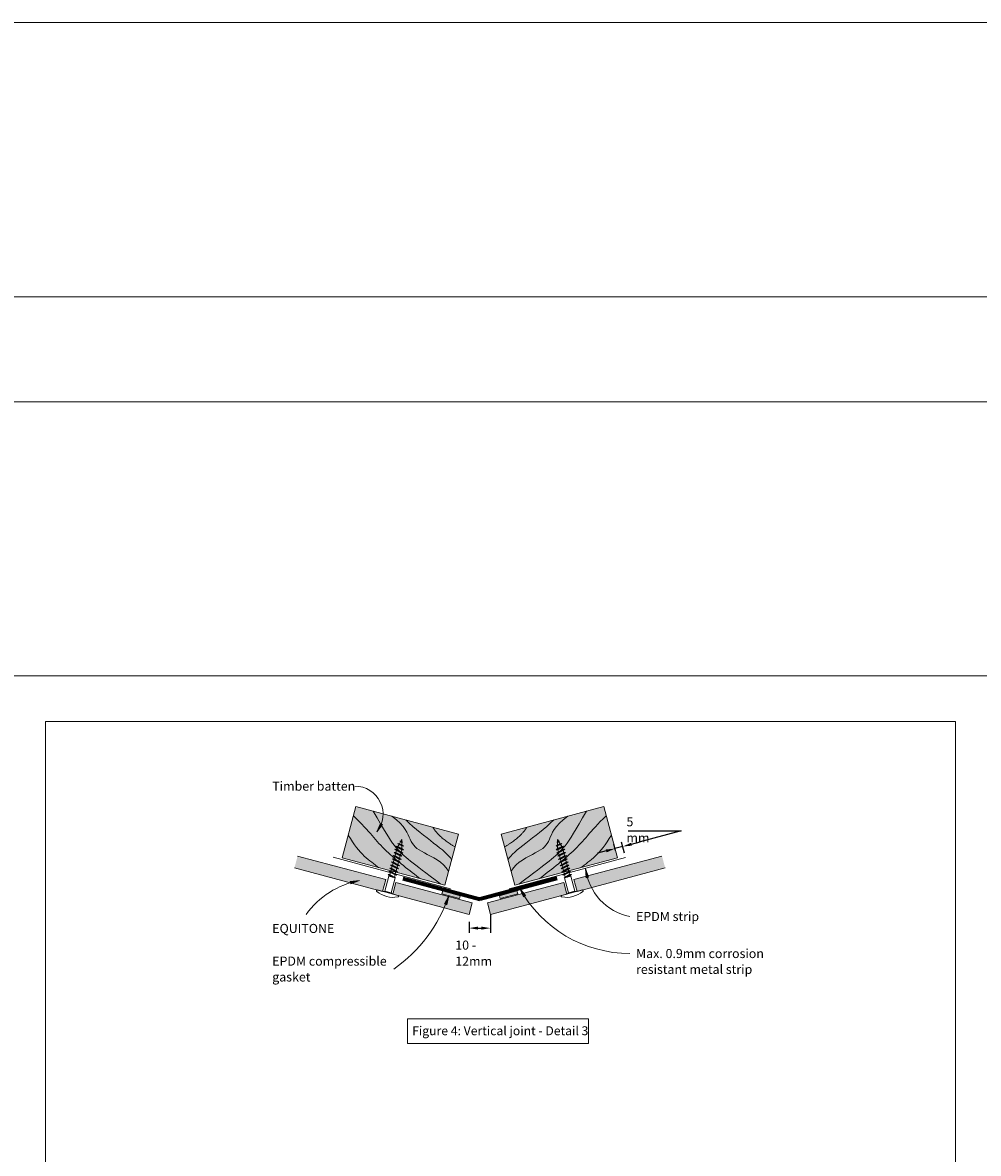
# Model space of a CAD drawing. Units: millimetres. Extents: x 117 to 11007, y 69 to 2957.
# Drawn here: x 1012 to 1642, y 2211 to 2957 of the extents above; entities that cross this region are included whole.
import ezdxf

# ---------------------------------------------------------------- set-up
doc = ezdxf.new("R2010")
doc.units = ezdxf.units.MM
for name, color, linetype, lineweight in [('Annotation', 255, 'Continuous', 9), ('EQUITONE & Fixings', 253, 'Continuous', 9), ('Flashing & angle', 100, 'Continuous', 9), ('Gasket & sealant & foam tapes', 141, 'Continuous', 9), ('Line', 7, 'Continuous', 9)]:
    doc.layers.add(name, color=color, linetype=linetype, lineweight=lineweight)
doc.layers.add('Subframing', color=254, linetype='Continuous', lineweight=9, transparency=0.08)
doc.styles.add('Arial_1', font='arial.ttf', dxfattribs={"height": 5.901198})
doc.styles.add('Conduit ITC Light', font='txt', dxfattribs={"width": 0.85, "height": 6})
doc.styles.add('Conduit ITC Light_1', font='txt', dxfattribs={"height": 6})
doc.dimstyles.new('1_Annotation', dxfattribs={"dimscale": 304.8, "dimtxt": 6.041376, "dimasz": 0.019685, "dimexe": 0.009843, "dimexo": 0.009843, "dimgap": 0.003281, "dimtad": 3, "dimtih": 1, "dimtoh": 1, "dimdec": 0, "dimzin": 0, "dimdsep": 46, "dimtxsty": 'Conduit ITC Light', "dimsah": 1, "dimcen": 0.09, "dimazin": 0, "dimtfac": 1, "dimtdec": 4, "dimtix": 1, "dimtmove": 2, "dimatfit": 3, "dimfxl": 1, "dimtvp": 1, "dimtolj": 1, "dimtzin": 0, "dimarcsym": 2})
doc.dimstyles.new('1_Annotation_1', dxfattribs={"dimscale": 304.8, "dimtxt": 6.041376, "dimasz": 0.019685, "dimexe": 0.009843, "dimexo": 0.009843, "dimgap": 0.003281, "dimtad": 3, "dimtih": 1, "dimtoh": 1, "dimdec": 0, "dimzin": 0, "dimdsep": 46, "dimtxsty": 'Conduit ITC Light', "dimsah": 1, "dimcen": 0.09, "dimazin": 0, "dimtfac": 1, "dimtdec": 4, "dimtix": 1, "dimtmove": 1, "dimatfit": 3, "dimfxl": 1, "dimtvp": 1, "dimtolj": 1, "dimtzin": 0, "dimarcsym": 2})

# ---------------------------------------------------------------- blocks, each defined once
blk = doc.blocks.new('*D262')
at = {"layer": 'Annotation', "color": 0, "lineweight": -2, "transparency": 16777216}
for p, q in [((1305.83, 2363.77), (1305.83, 2356.7)), ((1320.01, 2368.73), (1320.01, 2356.7)), ((1311.83, 2359.7), (1314.01, 2359.7))]:
    blk.add_line(p, q, dxfattribs=at)
at = {"layer": 'Annotation', "color": 0, "transparency": 16777216}
for points in [[(1311.83, 2360.7), (1311.83, 2358.7), (1305.83, 2359.7)], [(1314.01, 2360.7), (1314.01, 2358.7), (1320.01, 2359.7)]]:
    blk.add_solid(points, dxfattribs=at)
at = {"layer": 'Defpoints', "color": 0, "transparency": 16777216}
for p in [(1320.01, 2371.73), (1305.83, 2366.77), (1320.01, 2359.7)]:
    blk.add_point(p, dxfattribs=at)
at = {"layer": 'Annotation', "color": 0, "transparency": 16777216, "insert": (1296.76, 2351.5), "char_height": 6, "width": 38.792, "attachment_point": 1, "line_spacing_factor": 1.059891, "style": 'Conduit ITC Light'}
blk.add_mtext('\\A1;10 - 12mm', dxfattribs=at)
blk = doc.blocks.new('*D263')
at = {"layer": 'Annotation', "color": 0, "lineweight": -2, "transparency": 16777216}
for p, q in [((1410.68, 2423.83), (1445.7, 2423.83)), ((1445.7, 2423.83), (1418.71, 2416.6)), ((1408.29, 2409.14), (1406.35, 2416.39)), ((1412.92, 2415.04), (1418.71, 2416.6)), ((1396.24, 2410.57), (1390.44, 2409.02)), ((1402.36, 2410.93), (1401.26, 2415.02)), ((1407.12, 2413.49), (1402.03, 2412.13))]:
    blk.add_line(p, q, dxfattribs=at)
at = {"layer": 'Annotation', "color": 0, "transparency": 16777216}
for points in [[(1412.66, 2416.01), (1413.18, 2414.08), (1407.12, 2413.49)], [(1395.98, 2411.54), (1396.5, 2409.61), (1402.03, 2412.13)]]:
    blk.add_solid(points, dxfattribs=at)
at = {"layer": 'Defpoints', "color": 0, "transparency": 16777216}
for p in [(1402.03, 2412.13), (1403.13, 2408.03), (1409.06, 2406.25)]:
    blk.add_point(p, dxfattribs=at)
at = {"layer": 'Annotation', "color": 0, "transparency": 16777216, "insert": (1409.61, 2432.83), "char_height": 6, "width": 20.2227, "attachment_point": 1, "line_spacing_factor": 1.059891, "style": 'Conduit ITC Light'}
blk.add_mtext('\\A1;5 mm', dxfattribs=at)

msp = doc.modelspace()

# ---------------------------------------------------------------- hatches: boundary and pattern name
at = {"layer": 'Annotation'}
for points in [[(1245.15, 2423.16), (1248.76, 2428.01), (1247.39, 2428.78)], [(1382.65, 2398.99), (1383.07, 2392.96), (1384.62, 2393.27)], [(1233.58, 2391.12), (1227.57, 2390.45), (1227.95, 2388.91)], [(1339.3, 2385.89), (1341.7, 2380.34), (1343.06, 2381.15)], [(1292.49, 2381.03), (1289.65, 2375.69), (1291.13, 2375.13)]]:
    msp.add_hatch(color=7, dxfattribs=at).paths.add_polyline_path(points, flags=0)
at = {"layer": 'EQUITONE & Fixings'}
h = msp.add_hatch(color=253, dxfattribs=at)
h.paths.add_polyline_path([(1320.01, 2368.65), (1370.29, 2382.13), (1368.22, 2389.85), (1317.94, 2376.38)], flags=0)
h.paths.add_polyline_path([(1305.87, 2368.65), (1307.94, 2376.38), (1257.66, 2389.85), (1255.59, 2382.13), (1277.03, 2376.38)], flags=0)
h.paths.add_polyline_path([(1377.05, 2383.94), (1435.1, 2399.49), (1433.03, 2407.22), (1374.98, 2391.66), (1375.98, 2387.92)], flags=0)
h.paths.add_polyline_path([(1248.83, 2383.94), (1250.9, 2391.66), (1192.85, 2407.22), (1190.78, 2399.49), (1233.93, 2387.93)], flags=0)
at = {"layer": 'Gasket & sealant & foam tapes'}
for points in [[(1299.56, 2379.27), (1300.05, 2381.09), (1288.46, 2384.19), (1287.97, 2382.38), (1298.89, 2379.45)], [(1326.32, 2379.27), (1337.91, 2382.38), (1337.42, 2384.19), (1325.83, 2381.09)]]:
    msp.add_hatch(color=37, dxfattribs=at).paths.add_polyline_path(points, flags=0)
at = {"layer": 'Subframing'}
for points in [[(1289.83, 2387.93), (1298.89, 2421.74), (1231.27, 2439.85), (1222.22, 2406.05), (1282.65, 2389.85)], [(1336.05, 2387.92), (1403.67, 2406.04), (1394.61, 2439.85), (1326.99, 2421.73), (1335.53, 2389.85)]]:
    msp.add_hatch(color=31, dxfattribs=at).paths.add_polyline_path(points, flags=0)

# ---------------------------------------------------------------- linework, layer by layer
at = {"layer": 'Annotation', "color": 7}
for p, q in [((1247.39, 2428.78), (1245.15, 2423.16)), ((1245.15, 2423.16), (1248.76, 2428.01)), ((1248.76, 2428.01), (1247.39, 2428.78)), ((1382.65, 2398.99), (1383.07, 2392.96)), ((1384.62, 2393.27), (1382.65, 2398.99)), ((1383.07, 2392.96), (1384.62, 2393.27)), ((1233.58, 2391.12), (1227.57, 2390.45)), ((1227.57, 2390.45), (1227.95, 2388.91)), ((1227.95, 2388.91), (1233.58, 2391.12)), ((1339.3, 2385.89), (1341.7, 2380.34)), ((1343.06, 2381.15), (1339.3, 2385.89)), ((1292.49, 2381.03), (1289.65, 2375.69)), ((1291.13, 2375.13), (1292.49, 2381.03)), ((1341.7, 2380.34), (1343.06, 2381.15)), ((1289.65, 2375.69), (1291.13, 2375.13))]:
    msp.add_line(p, q, dxfattribs=at)
at = {"layer": 'Annotation', "lineweight": 9}
msp.add_lwpolyline([(1265.25, 2299.91), (1384.52, 2299.91), (1384.52, 2283.53), (1265.25, 2283.53)], close=True, dxfattribs=at)
at = {"layer": 'Annotation', "color": 7}
for centre, radius, start, end in [((1230.58, 2434.72), 18.6, 321.56363, 90), ((1418.99, 2403.29), 36.59, 186.73783, 258.87806), ((1244.23, 2335.64), 56.5, 100.85735, 144.19107), ((1411.93, 2425.89), 82.92, 208.84279, 270), ((1200.82, 2412.07), 96.78, 304.91758, 341.29162)]:
    msp.add_arc(centre, radius, start, end, dxfattribs=at)
at = {"layer": 'EQUITONE & Fixings'}
for p, q in [((1262.6, 2413.78), (1258.92, 2415.5)), ((1259.69, 2414.85), (1258.92, 2415.5)), ((1258.92, 2415.5), (1259.97, 2415.33)), ((1260.74, 2416.66), (1259.97, 2415.33)), ((1262.14, 2416.32), (1260.26, 2417.03)), ((1261.64, 2416.22), (1260.74, 2416.66)), ((1260.95, 2417.03), (1261.64, 2418.22)), ((1261.64, 2418.22), (1261.64, 2416.79)), ((1261.64, 2414.61), (1261.64, 2416.22)), ((1363.28, 2413.78), (1366.96, 2415.5)), ((1363.67, 2416.29), (1365.47, 2416.98)), ((1364.93, 2417.03), (1364.24, 2418.22)), ((1364.24, 2418.22), (1364.24, 2416.91)), ((1364.24, 2416.22), (1365.14, 2416.66)), ((1364.24, 2414.61), (1364.24, 2416.22)), ((1365.14, 2416.66), (1365.91, 2415.33)), ((1366.96, 2415.5), (1365.91, 2415.33)), ((1366.19, 2414.85), (1366.96, 2415.5)), ((1257.42, 2408.81), (1256.4, 2409.58)), ((1256.4, 2409.58), (1257.61, 2409.54)), ((1261.58, 2407.08), (1256.4, 2409.58)), ((1257.97, 2410.89), (1256.96, 2411.67)), ((1256.96, 2411.67), (1258.17, 2411.62)), ((1262.13, 2409.16), (1256.96, 2411.67)), ((1257.05, 2407.46), (1257.42, 2408.81)), ((1260.4, 2407.26), (1257.42, 2408.81)), ((1257.61, 2409.54), (1257.97, 2410.89)), ((1257.61, 2409.54), (1260.59, 2407.97)), ((1258.53, 2412.97), (1257.67, 2413.71)), ((1257.67, 2413.71), (1258.96, 2413.58)), ((1262.69, 2411.25), (1257.67, 2413.71)), ((1260.96, 2409.34), (1257.97, 2410.89)), ((1258.17, 2411.62), (1258.47, 2412.73)), ((1258.17, 2411.62), (1261.15, 2410.05)), ((1261.52, 2411.42), (1258.53, 2412.97)), ((1259.69, 2414.85), (1258.96, 2413.58)), ((1258.96, 2413.58), (1261.64, 2412.17)), ((1261.64, 2413.87), (1259.69, 2414.85)), ((1259.97, 2415.33), (1261.64, 2414.61)), ((1260.59, 2407.97), (1260.96, 2409.34)), ((1262.13, 2409.16), (1260.96, 2409.34)), ((1261.15, 2410.05), (1261.52, 2411.42)), ((1261.15, 2410.05), (1262.13, 2409.16)), ((1262.69, 2411.25), (1261.52, 2411.42)), ((1261.64, 2414.61), (1262.6, 2413.78)), ((1261.64, 2412.17), (1261.64, 2413.87)), ((1262.6, 2413.78), (1261.64, 2413.87)), ((1261.64, 2412.17), (1262.69, 2411.25)), ((1363.19, 2411.25), (1368.21, 2413.71)), ((1364.24, 2412.17), (1363.19, 2411.25)), ((1363.19, 2411.25), (1364.36, 2411.42)), ((1364.24, 2414.61), (1363.28, 2413.78)), ((1363.28, 2413.78), (1364.24, 2413.87)), ((1363.75, 2409.16), (1368.92, 2411.67)), ((1364.73, 2410.05), (1363.75, 2409.16)), ((1363.75, 2409.16), (1364.92, 2409.34)), ((1365.91, 2415.33), (1364.24, 2414.61)), ((1364.24, 2413.87), (1366.19, 2414.85)), ((1364.24, 2412.17), (1364.24, 2413.87)), ((1366.92, 2413.58), (1364.24, 2412.17)), ((1364.3, 2407.08), (1369.48, 2409.58)), ((1364.36, 2411.42), (1367.35, 2412.97)), ((1364.73, 2410.05), (1364.36, 2411.42)), ((1367.71, 2411.62), (1364.73, 2410.05)), ((1364.92, 2409.34), (1367.91, 2410.89)), ((1365.29, 2407.97), (1364.92, 2409.34)), ((1368.27, 2409.54), (1365.29, 2407.97)), ((1365.48, 2407.26), (1368.46, 2408.81)), ((1366.19, 2414.85), (1366.92, 2413.58)), ((1368.21, 2413.71), (1366.92, 2413.58)), ((1367.35, 2412.97), (1368.21, 2413.71)), ((1367.71, 2411.62), (1367.41, 2412.73)), ((1368.92, 2411.67), (1367.71, 2411.62)), ((1367.91, 2410.89), (1368.92, 2411.67)), ((1368.27, 2409.54), (1367.91, 2410.89)), ((1369.48, 2409.58), (1368.27, 2409.54)), ((1368.46, 2408.81), (1369.48, 2409.58)), ((1368.83, 2407.46), (1368.46, 2408.81)), ((1250.9, 2391.66), (1192.85, 2407.22)), ((1255.19, 2400.48), (1254.17, 2401.26)), ((1254.17, 2401.26), (1255.38, 2401.21)), ((1259.34, 2398.76), (1254.17, 2401.26)), ((1255.74, 2402.57), (1254.73, 2403.34)), ((1254.73, 2403.34), (1255.94, 2403.29)), ((1259.9, 2400.84), (1254.73, 2403.34)), ((1256.3, 2404.65), (1255.29, 2405.42)), ((1255.29, 2405.42), (1256.5, 2405.37)), ((1255.38, 2401.21), (1255.74, 2402.57)), ((1255.38, 2401.21), (1258.36, 2399.64)), ((1258.73, 2401.02), (1255.74, 2402.57)), ((1256.86, 2406.73), (1255.84, 2407.5)), ((1255.84, 2407.5), (1257.05, 2407.46)), ((1255.94, 2403.29), (1256.3, 2404.65)), ((1255.94, 2403.29), (1258.92, 2401.72)), ((1259.29, 2403.1), (1256.3, 2404.65)), ((1256.5, 2405.37), (1256.86, 2406.73)), ((1256.5, 2405.37), (1259.48, 2403.81)), ((1259.84, 2405.18), (1256.86, 2406.73)), ((1257.05, 2407.46), (1260.03, 2405.89)), ((1258.36, 2399.64), (1258.73, 2401.02)), ((1259.9, 2400.84), (1258.73, 2401.02)), ((1258.92, 2401.72), (1259.29, 2403.1)), ((1258.92, 2401.72), (1259.9, 2400.84)), ((1260.46, 2402.92), (1259.29, 2403.1)), ((1259.48, 2403.81), (1259.84, 2405.18)), ((1259.48, 2403.81), (1260.46, 2402.92)), ((1261.02, 2405), (1259.84, 2405.18)), ((1260.03, 2405.89), (1260.4, 2407.26)), ((1260.03, 2405.89), (1261.02, 2405)), ((1261.58, 2407.08), (1260.4, 2407.26)), ((1260.59, 2407.97), (1261.58, 2407.08)), ((1365.29, 2407.97), (1364.3, 2407.08)), ((1364.3, 2407.08), (1365.48, 2407.26)), ((1364.86, 2405), (1370.04, 2407.5)), ((1365.85, 2405.89), (1364.86, 2405)), ((1364.86, 2405), (1366.04, 2405.18)), ((1365.42, 2402.92), (1370.59, 2405.42)), ((1366.4, 2403.81), (1365.42, 2402.92)), ((1365.42, 2402.92), (1366.59, 2403.1)), ((1365.85, 2405.89), (1365.48, 2407.26)), ((1368.83, 2407.46), (1365.85, 2405.89)), ((1365.98, 2400.84), (1371.15, 2403.34)), ((1366.96, 2401.72), (1365.98, 2400.84)), ((1365.98, 2400.84), (1367.15, 2401.02)), ((1366.04, 2405.18), (1369.02, 2406.73)), ((1366.4, 2403.81), (1366.04, 2405.18)), ((1369.38, 2405.37), (1366.4, 2403.81)), ((1366.54, 2398.76), (1371.71, 2401.26)), ((1366.59, 2403.1), (1369.58, 2404.65)), ((1366.96, 2401.72), (1366.59, 2403.1)), ((1369.94, 2403.29), (1366.96, 2401.72)), ((1367.15, 2401.02), (1370.14, 2402.57)), ((1367.52, 2399.64), (1367.15, 2401.02)), ((1370.5, 2401.21), (1367.52, 2399.64)), ((1370.04, 2407.5), (1368.83, 2407.46)), ((1369.02, 2406.73), (1370.04, 2407.5)), ((1369.38, 2405.37), (1369.02, 2406.73)), ((1370.59, 2405.42), (1369.38, 2405.37)), ((1369.58, 2404.65), (1370.59, 2405.42)), ((1369.94, 2403.29), (1369.58, 2404.65)), ((1371.15, 2403.34), (1369.94, 2403.29)), ((1370.14, 2402.57), (1371.15, 2403.34)), ((1370.5, 2401.21), (1370.14, 2402.57)), ((1371.71, 2401.26), (1370.5, 2401.21)), ((1370.69, 2400.48), (1371.71, 2401.26)), ((1433.03, 2407.22), (1374.98, 2391.66)), ((1190.78, 2399.49), (1248.83, 2383.94)), ((1252.92, 2394), (1250.26, 2384.08)), ((1252.5, 2395.01), (1253.71, 2394.97)), ((1256.69, 2392.99), (1252.5, 2395.01)), ((1252.5, 2395.01), (1253.51, 2394.24)), ((1257.08, 2392.88), (1252.92, 2394)), ((1254.07, 2396.32), (1253.06, 2397.09)), ((1253.06, 2397.09), (1254.27, 2397.05)), ((1258.23, 2394.59), (1253.06, 2397.09)), ((1253.51, 2394.24), (1255.11, 2393.41)), ((1254.63, 2398.4), (1253.61, 2399.18)), ((1253.61, 2399.18), (1254.82, 2399.13)), ((1258.79, 2396.67), (1253.61, 2399.18)), ((1253.71, 2394.97), (1254.07, 2396.32)), ((1253.71, 2394.97), (1256.69, 2393.4)), ((1257.05, 2394.77), (1254.07, 2396.32)), ((1254.27, 2397.05), (1254.63, 2398.4)), ((1254.27, 2397.05), (1257.24, 2395.48)), ((1257.61, 2396.85), (1254.63, 2398.4)), ((1254.82, 2399.13), (1255.19, 2400.48)), ((1254.82, 2399.13), (1257.8, 2397.56)), ((1258.17, 2398.93), (1255.19, 2400.48)), ((1256.69, 2393.4), (1257.05, 2394.77)), ((1256.69, 2393.4), (1257.34, 2392.81)), ((1258.23, 2394.59), (1257.05, 2394.77)), ((1257.24, 2395.48), (1257.61, 2396.85)), ((1257.24, 2395.48), (1258.23, 2394.59)), ((1258.79, 2396.67), (1257.61, 2396.85)), ((1257.8, 2397.56), (1258.17, 2398.93)), ((1257.8, 2397.56), (1258.79, 2396.67)), ((1259.34, 2398.76), (1258.17, 2398.93)), ((1258.36, 2399.64), (1259.34, 2398.76)), ((1367.52, 2399.64), (1366.54, 2398.76)), ((1366.54, 2398.76), (1367.71, 2398.93)), ((1367.09, 2396.67), (1372.27, 2399.18)), ((1368.08, 2397.56), (1367.09, 2396.67)), ((1367.09, 2396.67), (1368.27, 2396.85)), ((1367.65, 2394.59), (1372.82, 2397.09)), ((1368.64, 2395.48), (1367.65, 2394.59)), ((1367.65, 2394.59), (1368.83, 2394.77)), ((1367.71, 2398.93), (1370.69, 2400.48)), ((1368.08, 2397.56), (1367.71, 2398.93)), ((1371.06, 2399.13), (1368.08, 2397.56)), ((1368.27, 2396.85), (1371.25, 2398.4)), ((1368.64, 2395.48), (1368.27, 2396.85)), ((1369.19, 2393.4), (1368.54, 2392.81)), ((1371.62, 2397.05), (1368.64, 2395.48)), ((1368.8, 2392.88), (1372.96, 2394)), ((1368.83, 2394.77), (1371.81, 2396.32)), ((1369.19, 2393.4), (1368.83, 2394.77)), ((1369.19, 2392.99), (1373.38, 2395.01)), ((1372.17, 2394.97), (1369.19, 2393.4)), ((1371.06, 2399.13), (1370.69, 2400.48)), ((1372.37, 2394.24), (1370.77, 2393.41)), ((1372.27, 2399.18), (1371.06, 2399.13)), ((1371.25, 2398.4), (1372.27, 2399.18)), ((1371.62, 2397.05), (1371.25, 2398.4)), ((1372.82, 2397.09), (1371.62, 2397.05)), ((1371.81, 2396.32), (1372.82, 2397.09)), ((1372.17, 2394.97), (1371.81, 2396.32)), ((1373.38, 2395.01), (1372.17, 2394.97)), ((1373.38, 2395.01), (1372.37, 2394.24)), ((1372.96, 2394), (1375.62, 2384.08)), ((1377.05, 2383.94), (1435.1, 2399.49)), ((1248.83, 2383.94), (1250.9, 2391.66)), ((1254.42, 2382.97), (1257.08, 2392.88)), ((1257.66, 2389.85), (1255.59, 2382.13)), ((1307.94, 2376.38), (1257.66, 2389.85)), ((1368.22, 2389.85), (1317.94, 2376.38)), ((1370.29, 2382.13), (1368.22, 2389.85)), ((1371.46, 2382.97), (1368.8, 2392.88)), ((1374.98, 2391.66), (1377.05, 2383.94)), ((1245.33, 2384.87), (1259.09, 2381.19)), ((1250.26, 2384.08), (1249.23, 2383.83)), ((1250.26, 2384.08), (1254.42, 2382.97)), ((1254.42, 2382.97), (1255.19, 2382.23)), ((1255.59, 2382.13), (1305.87, 2368.65)), ((1320.01, 2368.65), (1370.29, 2382.13)), ((1380.55, 2384.87), (1366.79, 2381.19)), ((1371.46, 2382.97), (1370.69, 2382.23)), ((1375.62, 2384.08), (1371.46, 2382.97)), ((1375.62, 2384.08), (1376.65, 2383.83)), ((1305.87, 2368.65), (1307.94, 2376.38)), ((1317.94, 2376.38), (1320.01, 2368.65))]:
    msp.add_line(p, q, dxfattribs=at)
for centre, radius, start, end in [((1245.33, 2384.37), 0.508, 90, 240), ((1255.89, 2396.78), 16.8, 229.91853, 280.08147), ((1258.84, 2380.75), 0.508, 270, 60), ((1367.04, 2380.75), 0.508, 120, 270), ((1369.99, 2396.78), 16.8, 259.91853, 310.08147), ((1380.55, 2384.37), 0.508, 300, 90)]:
    msp.add_arc(centre, radius, start, end, dxfattribs=at)
at = {"layer": 'Flashing & angle', "lineweight": 70}
for p in [(1262.1, 2392.45), (1363.78, 2392.45)]:
    msp.add_line(p, (1312.94, 2378.83), dxfattribs=at)
at = {"layer": 'Gasket & sealant & foam tapes'}
for p, q in [((1293.52, 2385.69), (1216.25, 2406.4)), ((1332.36, 2385.69), (1409.06, 2406.25)), ((1288.46, 2384.19), (1287.97, 2382.38)), ((1287.97, 2382.38), (1299.56, 2379.27)), ((1300.05, 2381.09), (1288.46, 2384.19)), ((1299.56, 2379.27), (1300.05, 2381.09)), ((1337.42, 2384.19), (1325.83, 2381.09)), ((1325.83, 2381.09), (1326.32, 2379.27)), ((1326.32, 2379.27), (1337.91, 2382.38)), ((1337.91, 2382.38), (1337.42, 2384.19))]:
    msp.add_line(p, q, dxfattribs=at)
at = {"layer": 'Line', "lineweight": 9}
msp.add_line((1626.58, 2495.97), (1026.58, 2495.97), dxfattribs=at)
for points in [[(11006.58, 69.55), (11006.58, 2956.7), (116.58, 2956.7), (116.58, 69.55)], [(116.58, 2775.97), (11006.58, 2775.97), (11006.58, 2956.7), (116.58, 2956.7)], [(366.58, 2525.97), (5436.58, 2525.97), (5436.58, 2706.7), (366.58, 2706.7)], [(366.58, 2525.97), (5436.58, 2525.97), (5436.58, 388.46), (366.58, 388.46)], [(1626.58, 1471.97), (1026.58, 1471.97), (1026.58, 2495.97), (1626.58, 2495.97)]]:
    msp.add_lwpolyline(points, close=True, dxfattribs=at)
at = {"layer": 'Subframing'}
for p, q in [((1231.27, 2439.85), (1222.22, 2406.05)), ((1298.89, 2421.74), (1231.27, 2439.85)), ((1394.61, 2439.85), (1326.99, 2421.73)), ((1403.67, 2406.04), (1394.61, 2439.85)), ((1289.83, 2387.93), (1298.89, 2421.74)), ((1326.99, 2421.73), (1336.05, 2387.92)), ((1222.22, 2406.05), (1289.83, 2387.93)), ((1260.46, 2402.92), (1255.29, 2405.42)), ((1261.02, 2405), (1255.84, 2407.5)), ((1336.05, 2387.92), (1403.67, 2406.04))]:
    msp.add_line(p, q, dxfattribs=at)
for points, knots in [([(1229.64, 2433.75), (1240.92, 2422.87), (1246.67, 2412.9), (1267.31, 2397.16), (1273.8, 2392.23)], [0, 0, 0, 0, 0.0581123, 0.107998, 0.107998, 0.107998, 0.107998]), ([(1242.72, 2436.79), (1250.04, 2424.11), (1256.58, 2412.78), (1266.27, 2404.56), (1276.71, 2396.6), (1287.14, 2388.65)], [0, 0, 0, 0, 0.044208, 0.086769, 0.1293674, 0.1293674, 0.1293674, 0.1293674]), ([(1254.87, 2433.53), (1264.05, 2426.97), (1267.27, 2415.51), (1272.6, 2410.68), (1288.64, 2403.35), (1292.35, 2397.35)], [0, 0, 0, 0, 0.0338096, 0.0746816, 0.1101732, 0.1101732, 0.1101732, 0.1101732]), ([(1371.02, 2433.53), (1361.84, 2426.96), (1358.61, 2415.51), (1353.28, 2410.67), (1337.25, 2403.35), (1333.53, 2397.34)], [0, 0, 0, 0, 0.0338096, 0.0746816, 0.1101732, 0.1101732, 0.1101732, 0.1101732]), ([(1383.16, 2436.78), (1375.84, 2424.1), (1369.3, 2412.77), (1359.62, 2404.55), (1349.17, 2396.59), (1338.74, 2388.64)], [0, 0, 0, 0, 0.044208, 0.086769, 0.1293674, 0.1293674, 0.1293674, 0.1293674]), ([(1396.24, 2433.74), (1384.97, 2422.86), (1379.21, 2412.89), (1358.57, 2397.16), (1352.09, 2392.22)], [0, 0, 0, 0, 0.0581123, 0.107998, 0.107998, 0.107998, 0.107998])]:
    msp.add_open_spline(points, degree=3, knots=knots, dxfattribs=at)
for points, degree in [([(1294.36, 2404.83), (1290.84, 2410.92), (1276.34, 2419.3), (1264.18, 2431.04)], 3), ([(1331.52, 2404.83), (1335.04, 2410.92), (1349.54, 2419.29), (1361.7, 2431.03)], 3), ([(1296.62, 2413.28), (1285.91, 2419.46), (1282, 2426.23)], 2), ([(1329.26, 2413.27), (1339.97, 2419.46), (1343.88, 2426.23)], 2), ([(1226.23, 2421.04), (1233.71, 2408.09), (1240.17, 2404.36), (1246.49, 2399.54)], 3), ([(1399.65, 2421.03), (1392.17, 2408.08), (1385.71, 2404.35), (1379.39, 2399.53)], 3)]:
    msp.add_open_spline(points, degree=degree, dxfattribs=at)

# ---------------------------------------------------------------- texts
at = {"layer": 'Annotation', "color": 7, "char_height": 6, "attachment_point": 1, "style": 'Conduit ITC Light_1'}
for s, insert, width in [('Timber batten', (1176.12, 2456.33), 60.2869), ('EPDM strip', (1415.93, 2370.39), 46.6582), ('EQUITONE', (1176.12, 2362.49), 42.4894), ('EPDM compressible ', (1176.12, 2340.96), 87.3839), ('Max. 0.9mm corrosion ', (1415.93, 2345.97), 97.8059), ('resistant metal strip', (1415.93, 2335.52), 88.1856), ('gasket', (1176.12, 2330.51), 29.6624)]:
    msp.add_mtext(s, dxfattribs=dict(at, insert=insert, width=width))
at = {"layer": 'Annotation', "color": 7, "lineweight": 9, "insert": (1268.34, 2294.99), "char_height": 5.9012, "width": 166.8301, "attachment_point": 1, "line_spacing_factor": 0.938532, "style": 'Arial_1'}
msp.add_mtext('Figure 4: Vertical joint - Detail 3', dxfattribs=at)

# ---------------------------------------------------------------- dimensions: what is measured, and where the dimension line sits
at = {"layer": 'Annotation'}
dim = msp.add_linear_dim(base=(1402.03, 2412.13), p1=(1409.06, 2406.25), p2=(1403.13, 2408.03), angle=15, dimstyle='1_Annotation_1', override={"dimpost": '<> mm', "dimfxl": 6.192927}, dxfattribs=at)
dim.commit()
dim.dimension.update_dxf_attribs({"geometry": '*D263', "text_midpoint": (1419.72, 2423.83), "dimtype": 160})
dim = msp.add_linear_dim(base=(1320.01, 2359.7), p1=(1305.83, 2366.77), p2=(1320.01, 2371.73), text='10 - 12mm', dimstyle='1_Annotation', override={"dimpost": '<> mm', "dimfxl": 15.02151}, dxfattribs=at)
dim.commit()
dim.dimension.update_dxf_attribs({"geometry": '*D262', "text_midpoint": (1316.16, 2347.5), "dimtype": 160})

doc.saveas('drawing.dxf')
